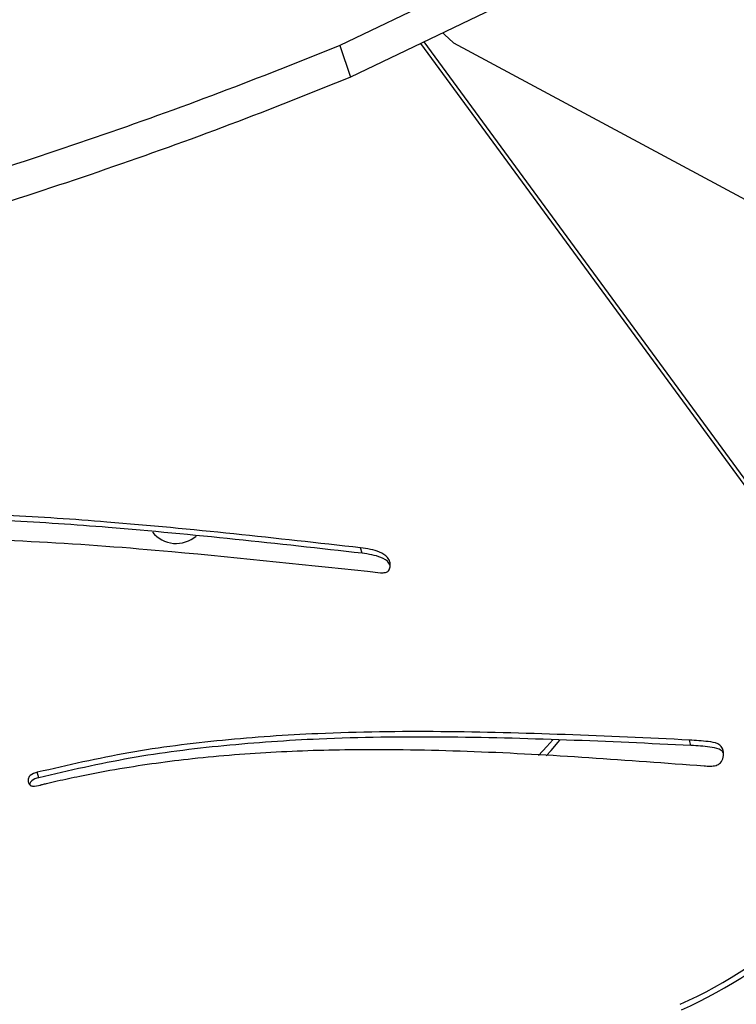
# Model space of a CAD drawing. Units: metres. Extents: x 19437 to 40419, y -2452 to 5602.
# Drawn here: x 40411 to 40411, y -2446 to -2446 of the extents above; entities that cross this region are included whole.
import ezdxf

# ---------------------------------------------------------------- set-up
doc = ezdxf.new("R2010")
doc.units = ezdxf.units.M

msp = doc.modelspace()

# ---------------------------------------------------------------- linework, layer by layer
at = {"color": 7, "linetype": 'Continuous', "lineweight": 25}
for p, q in [((40411.13354, -2445.77188), (40411.03939, -2445.81713)), ((40411.13493, -2445.77604), (40411.04077, -2445.82129)), ((40411.11673, -2445.90801), (40411.04996, -2445.81688)), ((40411.11676, -2445.90722), (40411.0504, -2445.81666)), ((40411.05425, -2445.81678), (40411.12082, -2445.85255)), ((40411.03939, -2445.81713), (40411.04077, -2445.82129)), ((40411.04227, -2445.88354), (40411.04209, -2445.88283)), ((40411.08529, -2445.90868), (40411.08511, -2445.90797)), ((40410.99999, -2445.9129), (40410.99981, -2445.91219))]:
    msp.add_line(p, q, dxfattribs=at)
at = {"color": 7, "linetype": 'Continuous', "lineweight": 25, "flags": 128}
for points in [[(40411.05286, -2445.81548), (40411.05305, -2445.8157), (40411.05425, -2445.81678)], [(40411.06536, -2445.91001), (40411.06645, -2445.90882), (40411.06721, -2445.90794)], [(40411.06634, -2445.91004), (40411.06699, -2445.90932), (40411.06812, -2445.90799)]]:
    msp.add_lwpolyline(points, dxfattribs=at)
at = {"color": 7, "linetype": 'Continuous', "lineweight": 25}
for centre, radius, start, end in [((40411.01797, -2445.87826), 0.004, 218.8087, 310.8495), ((40411.05982, -2445.88843), 0.05921, 293.9751, 332.6593), ((40411.06, -2445.88914), 0.05921, 293.9751, 332.6593)]:
    msp.add_arc(centre, radius, start, end, dxfattribs=at)
for points, knots in [([(40411.03939, -2445.81713), (40411.03415, -2445.81923), (40411.02361, -2445.82344), (40411.00737, -2445.82925), (40410.99088, -2445.83469), (40410.97426, -2445.83969), (40410.95776, -2445.84418), (40410.94145, -2445.84817), (40410.92538, -2445.85169), (40410.90943, -2445.85477), (40410.89263, -2445.85762), (40410.875, -2445.86017), (40410.85664, -2445.86235), (40410.83865, -2445.86405), (40410.82119, -2445.86524), (40410.80445, -2445.86591), (40410.79078, -2445.86605), (40410.7799, -2445.86584), (40410.77143, -2445.86549), (40410.76373, -2445.86497), (40410.75668, -2445.86434), (40410.75118, -2445.86375), (40410.74658, -2445.86317), (40410.74346, -2445.86281), (40410.74131, -2445.86233), (40410.74018, -2445.8618), (40410.74002, -2445.86096), (40410.74067, -2445.85999), (40410.74177, -2445.85898), (40410.74336, -2445.85782), (40410.74539, -2445.85655), (40410.74875, -2445.85467), (40410.75327, -2445.85247), (40410.75915, -2445.85011), (40410.76511, -2445.84821), (40410.77115, -2445.84671), (40410.77708, -2445.84554), (40410.78296, -2445.84456), (40410.78878, -2445.84377), (40410.79559, -2445.84301), (40410.80324, -2445.8424), (40410.8116, -2445.842), (40410.81945, -2445.84177), (40410.82704, -2445.84153), (40410.83457, -2445.84119), (40410.84251, -2445.84063), (40410.85103, -2445.83972), (40410.86015, -2445.8384), (40410.86955, -2445.8368), (40410.87898, -2445.83501), (40410.88823, -2445.83312), (40410.89722, -2445.83117), (40410.90576, -2445.82925), (40410.91361, -2445.82743), (40410.9205, -2445.82581), (40410.92644, -2445.82441), (40410.93162, -2445.82316), (40410.93649, -2445.82194), (40410.94137, -2445.82066), (40410.94626, -2445.81931), (40410.95135, -2445.81786), (40410.95682, -2445.81625), (40410.96313, -2445.81437), (40410.97046, -2445.81215), (40410.97899, -2445.80955), (40410.98792, -2445.80682), (40410.99696, -2445.80402), (40411.00569, -2445.80127), (40411.01451, -2445.79843), (40411.02314, -2445.79555), (40411.03135, -2445.79272), (40411.03659, -2445.79076), (40411.0391, -2445.78982)], [0, 0, 0, 0, 0.025422, 0.051126, 0.076992, 0.102892, 0.128694, 0.153924, 0.179123, 0.204353, 0.229664, 0.259947, 0.290413, 0.320915, 0.351204, 0.381029, 0.410144, 0.426391, 0.442731, 0.459478, 0.472497, 0.486056, 0.493935, 0.501958, 0.505863, 0.509301, 0.512416, 0.515182, 0.518248, 0.521636, 0.525953, 0.530456, 0.540339, 0.549354, 0.558842, 0.568139, 0.577479, 0.586935, 0.59648, 0.606062, 0.621034, 0.635732, 0.650292, 0.663345, 0.676598, 0.690222, 0.704429, 0.719353, 0.73477, 0.749587, 0.764266, 0.778499, 0.791972, 0.804362, 0.815344, 0.824263, 0.83218, 0.839598, 0.847029, 0.854982, 0.862379, 0.870791, 0.880514, 0.89184, 0.905064, 0.920388, 0.933583, 0.947346, 0.961269, 0.974948, 0.987986, 1, 1, 1, 1]), ([(40411.04077, -2445.82129), (40411.03553, -2445.82338), (40411.02499, -2445.8276), (40411.00875, -2445.83341), (40410.99226, -2445.83885), (40410.97564, -2445.84385), (40410.95914, -2445.84834), (40410.94284, -2445.85233), (40410.92676, -2445.85584), (40410.91082, -2445.85893), (40410.89401, -2445.86178), (40410.87638, -2445.86432), (40410.85803, -2445.86651), (40410.84004, -2445.8682), (40410.82258, -2445.86939), (40410.80584, -2445.87007), (40410.79216, -2445.8702), (40410.78128, -2445.87), (40410.77281, -2445.86964), (40410.76511, -2445.86913), (40410.75806, -2445.86849), (40410.75256, -2445.86791), (40410.74798, -2445.86733), (40410.74481, -2445.86697), (40410.74274, -2445.86648), (40410.74167, -2445.86609), (40410.74164, -2445.86567), (40410.74164, -2445.86556)], [0, 0, 0, 0, 0.0498, 0.100151, 0.150821, 0.201556, 0.252099, 0.301524, 0.350886, 0.40031, 0.449892, 0.509213, 0.568893, 0.628644, 0.687978, 0.746402, 0.803435, 0.835263, 0.86727, 0.900077, 0.92558, 0.952142, 0.967575, 0.983291, 0.990941, 0.997677, 1, 1, 1, 1]), ([(40411.04209, -2445.88283), (40411.03656, -2445.88221), (40411.02552, -2445.88097), (40411.01011, -2445.8795), (40410.99589, -2445.8785), (40410.98718, -2445.8783), (40410.98283, -2445.8782)], [0, 0, 0, 0, 0.281031, 0.561602, 0.781246, 1, 1, 1, 1]), ([(40411.04227, -2445.88354), (40411.03675, -2445.88292), (40411.0257, -2445.88168), (40411.0103, -2445.88021), (40410.99607, -2445.87921), (40410.98736, -2445.87901), (40410.98301, -2445.87891)], [0, 0, 0, 0, 0.2810312, 0.5616018, 0.7812457, 1, 1, 1, 1]), ([(40410.98279, -2445.88146), (40410.98856, -2445.8816), (40411.00013, -2445.88189), (40411.02076, -2445.88352), (40411.0356, -2445.88511), (40411.04468, -2445.88608)], [0, 0, 0, 0, 0.278087, 0.557918, 1, 1, 1, 1]), ([(40411.04468, -2445.88608), (40411.04483, -2445.88609), (40411.04513, -2445.88609), (40411.04552, -2445.88603), (40411.04577, -2445.88583), (40411.0459, -2445.88558), (40411.04599, -2445.88519), (40411.04596, -2445.88465), (40411.04552, -2445.88391), (40411.04459, -2445.88335), (40411.04336, -2445.883), (40411.04252, -2445.88289), (40411.04209, -2445.88283)], [0, 0, 0, 0, 0.067415, 0.126519, 0.163335, 0.203266, 0.247077, 0.349071, 0.4437, 0.629912, 0.813897, 1, 1, 1, 1]), ([(40411.04594, -2445.88509), (40411.04589, -2445.885), (40411.04566, -2445.88454), (40411.04476, -2445.88407), (40411.04355, -2445.88371), (40411.0427, -2445.8836), (40411.04227, -2445.88354)], [0, 0, 0, 0, 0.080096, 0.388019, 0.692258, 1, 1, 1, 1]), ([(40411.08511, -2445.90797), (40411.07968, -2445.90772), (40411.06885, -2445.90721), (40411.05265, -2445.90677), (40411.0377, -2445.90695), (40411.02408, -2445.90789), (40411.01179, -2445.90943), (40411.00379, -2445.91127), (40410.99981, -2445.91219)], [0, 0, 0, 0, 0.19062, 0.380516, 0.568342, 0.713924, 0.857679, 1, 1, 1, 1]), ([(40411.08529, -2445.90868), (40411.07987, -2445.90843), (40411.06904, -2445.90792), (40411.05284, -2445.90748), (40411.03788, -2445.90766), (40411.02426, -2445.9086), (40411.01197, -2445.91014), (40411.00397, -2445.91198), (40410.99999, -2445.9129)], [0, 0, 0, 0, 0.19062, 0.380516, 0.568342, 0.713924, 0.857679, 1, 1, 1, 1]), ([(40411.087, -2445.91134), (40411.08727, -2445.91136), (40411.08779, -2445.9114), (40411.08855, -2445.91135), (40411.08924, -2445.91095), (40411.08954, -2445.91019), (40411.08957, -2445.90943), (40411.08931, -2445.90879), (40411.08862, -2445.90831), (40411.08716, -2445.90811), (40411.08592, -2445.90802), (40411.08511, -2445.90797)], [0, 0, 0, 0, 0.0919324, 0.1745652, 0.2490567, 0.3439611, 0.4455458, 0.515603, 0.5818268, 0.7260599, 1, 1, 1, 1]), ([(40411.00021, -2445.91385), (40411.00021, -2445.91385), (40411.00021, -2445.91385), (40411.00022, -2445.91385), (40411.00023, -2445.91384), (40411.00026, -2445.91383), (40411.00034, -2445.91381), (40411.0006, -2445.91375), (40411.00131, -2445.91358), (40411.00293, -2445.9132), (40411.00612, -2445.91251), (40411.012, -2445.91141), (40411.02057, -2445.91024), (40411.03108, -2445.90942), (40411.04337, -2445.90909), (40411.05701, -2445.90937), (40411.07197, -2445.91022), (40411.08198, -2445.91097), (40411.087, -2445.91134)], [0, 0, 0, 0, 0.000015, 0.000042, 0.00012, 0.000358, 0.00108, 0.00325, 0.009512, 0.025942, 0.060127, 0.121386, 0.231018, 0.356404, 0.482948, 0.653594, 0.826162, 1, 1, 1, 1]), ([(40411.0895, -2445.90965), (40411.08948, -2445.9096), (40411.08939, -2445.90939), (40411.08877, -2445.90903), (40411.08736, -2445.90881), (40411.08611, -2445.90873), (40411.08529, -2445.90868)], [0, 0, 0, 0, 0.032967, 0.165174, 0.453116, 1, 1, 1, 1]), ([(40410.99981, -2445.91219), (40410.99948, -2445.91229), (40410.99907, -2445.91241), (40410.99873, -2445.91275), (40410.9986, -2445.91303), (40410.9986, -2445.91335), (40410.99869, -2445.91364), (40410.9988, -2445.91382), (40410.99898, -2445.91395), (40410.99945, -2445.91406), (40410.99987, -2445.91394), (40411.00021, -2445.91385)], [0, 0, 0, 0, 0.257351, 0.314345, 0.37265, 0.50106, 0.565376, 0.624355, 0.677955, 0.732508, 1, 1, 1, 1]), ([(40410.99999, -2445.9129), (40410.99966, -2445.913), (40410.99925, -2445.91312), (40410.99892, -2445.91346), (40410.99882, -2445.91364), (40410.99882, -2445.91377), (40410.99883, -2445.91383)], [0, 0, 0, 0, 0.616701, 0.753278, 0.892996, 1, 1, 1, 1])]:
    msp.add_open_spline(points, degree=3, knots=knots, dxfattribs=at)

doc.saveas('drawing.dxf')
